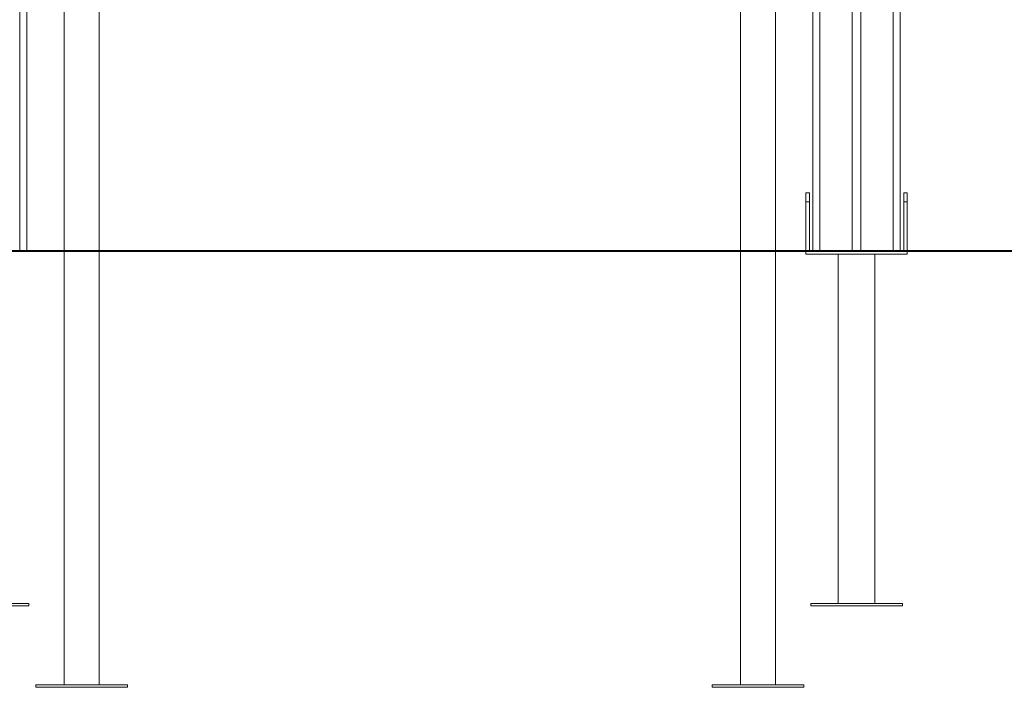
# Model space of a CAD drawing. Units: millimetres. Extents: x 13 to 168, y 18 to 267.
# Drawn here: x 106 to 120, y 202 to 212 of the extents above; entities that cross this region are included whole.
import ezdxf

# ---------------------------------------------------------------- set-up
doc = ezdxf.new("R2010")
doc.units = ezdxf.units.MM
doc.styles.add('SLDTEXTSTYLE0', font='TXT', dxfattribs={"width": 0.663})
doc.dimstyles.new('SLDDIMSTYLE0', dxfattribs={"dimtxt": 5, "dimasz": 3.302, "dimexe": 0, "dimexo": 0.0625, "dimgap": 1.25, "dimtad": 1, "dimtoh": 1, "dimlfac": 80, "dimrnd": 1e-09, "dimzin": 12, "dimdsep": 46, "dimtxsty": 'SLDTEXTSTYLE0', "dimsah": 1, "dimcen": 0.09, "dimadec": 0, "dimazin": 0, "dimtfac": 1, "dimtofl": 0, "dimtmove": 0, "dimatfit": 3, "dimfxl": 0, "dimfrac": 2, "dimtolj": 1, "dimtzin": 12, "dimarcsym": 0})

# ---------------------------------------------------------------- blocks, each defined once
blk = doc.blocks.new('*D1')
at = {"color": 7, "linetype": 'Continuous', "lineweight": 0}
for p, q in [((113.426, 266.78), (162.014, 266.78)), ((161.014, 208.319), (161.014, 266.78)), ((102.774, 208.319), (162.014, 208.319))]:
    blk.add_line(p, q, dxfattribs=at)
for points in [[(161.014, 266.78), (160.506, 263.478), (161.522, 263.478)], [(161.014, 208.319), (161.522, 211.621), (160.506, 211.621)]]:
    blk.add_solid(points, dxfattribs=at)
at = {"color": 7, "linetype": 'Continuous', "lineweight": 0, "insert": (154.569, 228.032), "char_height": 5, "attachment_point": 1, "rotation": 90, "style": 'SLDTEXTSTYLE0'}
blk.add_mtext('4680', dxfattribs=at)

msp = doc.modelspace()

# ---------------------------------------------------------------- linework, layer by layer
at = {"color": 7, "linetype": 'Continuous', "lineweight": 15}
for p, q in [((117.30941, 252.08125), (117.30941, 208.33125)), ((117.40941, 252.08125), (117.40941, 208.33125)), ((117.87191, 252.08125), (117.87191, 208.33125)), ((117.99691, 252.08125), (117.99691, 208.33125)), ((118.45941, 252.08125), (118.45941, 208.33125)), ((118.55941, 252.08125), (118.55941, 208.33125)), ((106.05941, 228.58125), (106.05941, 208.33125)), ((106.59691, 214.85453), (106.59691, 208.33125)), ((107.09691, 208.33125), (107.09691, 214.85453)), ((116.27191, 214.85453), (116.27191, 208.33125)), ((116.77191, 208.33125), (116.77191, 214.85453)), ((117.20941, 209.15625), (117.25941, 209.15625)), ((117.20941, 209.03125), (117.20941, 209.15625)), ((117.25941, 209.15625), (117.25941, 209.03125)), ((118.60941, 209.03125), (118.60941, 209.15625)), ((118.60941, 209.15625), (118.65941, 209.15625)), ((118.65941, 209.15625), (118.65941, 209.03125)), ((117.20941, 209.03125), (117.20941, 208.33125)), ((117.25941, 209.03125), (117.20941, 209.03125)), ((117.25941, 208.33125), (117.25941, 209.03125)), ((118.60941, 209.03125), (118.60941, 208.33125)), ((118.65941, 209.03125), (118.60941, 209.03125)), ((118.65941, 208.33125), (118.65941, 209.03125)), ((101.77421, 208.33125), (158.80325, 208.33125)), ((101.77421, 208.31875), (158.80325, 208.31875)), ((106.59691, 208.31875), (106.59691, 202.11703)), ((107.09691, 202.11703), (107.09691, 208.31875)), ((116.27191, 208.31875), (116.27191, 202.11703)), ((116.77191, 202.11703), (116.77191, 208.31875)), ((117.20941, 208.31875), (117.20941, 208.28125)), ((117.20941, 208.28125), (118.65941, 208.28125)), ((117.67191, 208.28125), (117.67191, 203.28125)), ((118.19691, 203.28125), (118.19691, 208.28125)), ((118.65941, 208.28125), (118.65941, 208.31875)), ((106.09066, 203.28125), (104.77816, 203.28125)), ((106.09066, 203.24375), (104.77816, 203.24375)), ((106.09066, 203.24375), (106.09066, 203.28125)), ((117.27816, 203.28125), (117.27816, 203.24375)), ((118.59066, 203.28125), (117.27816, 203.28125)), ((118.59066, 203.24375), (117.27816, 203.24375)), ((118.59066, 203.24375), (118.59066, 203.28125)), ((106.19066, 202.11703), (106.19066, 202.07953)), ((107.50316, 202.11703), (106.19066, 202.11703)), ((107.50316, 202.07953), (106.19066, 202.07953)), ((107.50316, 202.07953), (107.50316, 202.11703)), ((115.86566, 202.11703), (115.86566, 202.07953)), ((117.17816, 202.11703), (115.86566, 202.11703)), ((117.17816, 202.07953), (115.86566, 202.07953)), ((117.17816, 202.07953), (117.17816, 202.11703))]:
    msp.add_line(p, q, dxfattribs=at)
at = {"color": 8, "linetype": 'Continuous', "lineweight": 15}
msp.add_line((105.95941, 228.38125), (105.95941, 208.33125), dxfattribs=at)

# ---------------------------------------------------------------- dimensions: what is measured, and where the dimension line sits
at = {"color": 7, "linetype": 'Continuous', "lineweight": 0}
dim = msp.add_linear_dim(base=(161.01392, 266.78034), p1=(101.77421, 208.31875), p2=(112.42588, 266.78034), angle=90, dimstyle='SLDDIMSTYLE0', dxfattribs=at)
dim.commit()
dim.dimension.update_dxf_attribs({"geometry": '*D1', "text_midpoint": (161.01392, 235.41924), "dimtype": 160})

doc.saveas('drawing.dxf')
